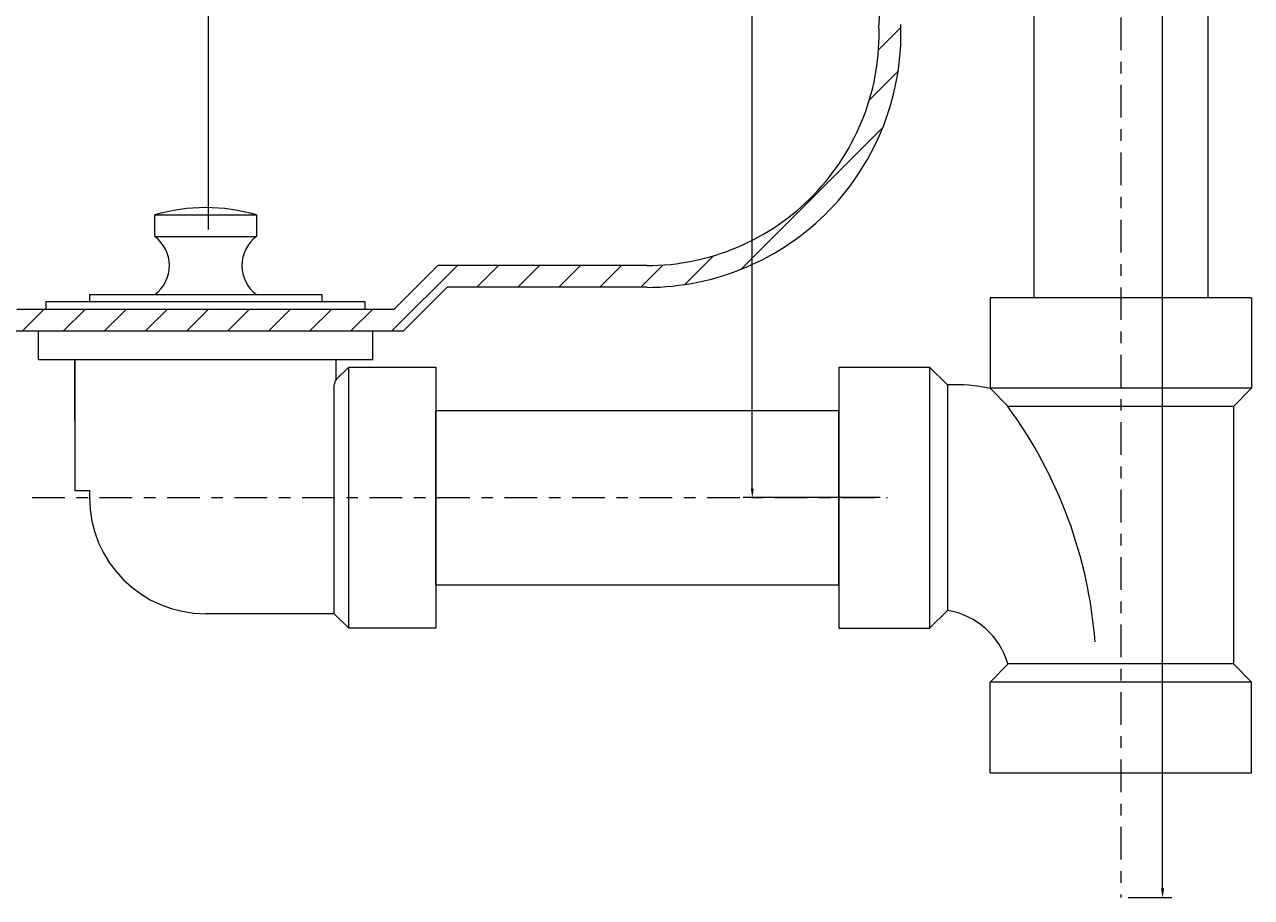
# Model space of a CAD drawing. Units: inches. Extents: x 2 to 891, y -14 to 291.
# Drawn here: x 767 to 778, y 16 to 23 of the extents above; entities that cross this region are included whole.
import ezdxf

# ---------------------------------------------------------------- set-up
doc = ezdxf.new("R2010")
doc.units = ezdxf.units.IN
doc.header["$LTSCALE"] = 0.375
doc.header["$MEASUREMENT"] = 0
doc.linetypes.add('CENTER2', pattern=[1.125, 0.75, -0.125, 0.125, -0.125])
doc.layers.get('0').update_dxf_attribs({"lineweight": 13})
doc.layers.add('OBJECT', color=7, linetype='Continuous', lineweight=13)
doc.styles.add('DIM', font='arial.ttf', dxfattribs={"height": 0.078125})
doc.dimstyles.new('BB Dimension STD', dxfattribs={"dimscale": 0, "dimtxt": 0.078125, "dimasz": 0.078125, "dimexe": 0.078125, "dimexo": 0.0625, "dimgap": 0.046875, "dimtad": 0, "dimtoh": 1, "dimdec": 3, "dimzin": 12, "dimdsep": 46, "dimlunit": 5, "dimtxsty": 'DIM', "dimcen": 0.078125, "dimclrd": 256, "dimclre": 256, "dimclrt": 256, "dimadec": 0, "dimazin": 0, "dimtfac": 1, "dimtdec": 3, "dimtofl": 0, "dimtmove": 0, "dimatfit": 1, "dimfxl": 0.078125, "dimfrac": 1, "dimtolj": 1, "dimtzin": 0, "dimlwd": -1, "dimlwe": -1, "dimarcsym": 0})

# ---------------------------------------------------------------- blocks, each defined once
blk = doc.blocks.new('PLUMBING')
at = {"lineweight": 0}
h = blk.add_hatch(dxfattribs=at)
h.set_pattern_fill('ANSI31', color=256, scale=2)
h.paths.add_polyline_path([(19.676, 25.987), (19.676, 28.49), (19.489, 28.958), (19.489, 25.987, -0.414214), (19.364, 25.862), (17.738, 25.862, 0.405421), (17.489, 25.62), (17.045, 11.995, -0.424475), (15.047, 9.925), (13.248, 9.925), (12.872, 9.55), (9.622, 9.55), (9.247, 9.925), (4.785, 10.182), (4.785, 9.994), (9.165, 9.741), (9.544, 9.362), (12.95, 9.362), (13.326, 9.738), (15.047, 9.738, 0.424475), (17.233, 12.002), (17.676, 25.614, -0.405403), (17.738, 25.675), (19.364, 25.675, 0.414214)])
for p, q in [((17.489, 25.621), (17.045, 11.995)), ((18.379, 21.362), (18.379, 9.648)), ((19.879, 21.362), (19.879, 9.648)), ((10.809, 10.175), (10.809, 10.362)), ((10.809, 10.362), (11.684, 10.362)), ((11.684, 10.362), (11.684, 10.175)), ((10.809, 10.175), (11.684, 10.175)), ((12.872, 9.55), (13.247, 9.925)), ((15.047, 9.925), (13.248, 9.925)), ((12.95, 9.362), (13.326, 9.738)), ((15.047, 9.738), (13.326, 9.738)), ((10.247, 9.675), (12.247, 9.675)), ((10.247, 9.675), (10.247, 9.612)), ((10.809, 9.675), (11.684, 9.675)), ((12.247, 9.675), (12.247, 9.612)), ((18.004, 9.648), (18.004, 8.867)), ((20.254, 9.648), (18.004, 9.648)), ((20.254, 9.648), (20.254, 8.867)), ((9.622, 9.55), (12.872, 9.55)), ((12.622, 9.612), (9.872, 9.612)), ((9.872, 9.612), (9.872, 9.55)), ((9.872, 9.55), (12.622, 9.55)), ((12.622, 9.55), (12.622, 9.612)), ((9.544, 9.362), (12.95, 9.362)), ((9.809, 9.362), (12.684, 9.362)), ((9.809, 9.112), (9.809, 9.362)), ((12.684, 9.362), (12.684, 9.112)), ((12.684, 9.112), (9.809, 9.112)), ((10.122, 8.59), (10.122, 9.112)), ((10.122, 9.112), (10.122, 7.987)), ((12.372, 8.943), (12.372, 9.112)), ((12.479, 9.05), (12.372, 8.943)), ((12.479, 9.05), (13.229, 9.05)), ((12.479, 6.8), (12.479, 9.05)), ((13.229, 9.05), (13.229, 6.8)), ((16.699, 9.05), (17.48, 9.05)), ((16.699, 9.05), (16.699, 6.8)), ((17.48, 9.05), (17.48, 6.8)), ((17.48, 9.05), (17.636, 8.896)), ((12.354, 6.925), (12.354, 8.897)), ((17.636, 8.896), (17.636, 6.953)), ((20.254, 8.867), (18.004, 8.867)), ((18.157, 8.71), (18.004, 8.867)), ((20.254, 8.867), (20.1, 8.71)), ((13.229, 7.175), (13.229, 8.675)), ((13.229, 8.675), (16.699, 8.675)), ((16.699, 7.175), (16.699, 8.675)), ((20.1, 8.71), (18.157, 8.71)), ((20.1, 8.71), (20.1, 6.492)), ((10.122, 7.987), (10.247, 7.987)), ((10.247, 7.987), (10.247, 7.925)), ((13.229, 7.175), (16.699, 7.175)), ((12.354, 6.925), (11.247, 6.925)), ((12.479, 6.8), (12.354, 6.925)), ((12.479, 6.8), (12.479, 6.925)), ((17.636, 6.953), (17.48, 6.8)), ((13.229, 6.8), (12.479, 6.8)), ((16.699, 6.8), (17.48, 6.8)), ((18.157, 6.492), (18.004, 6.335)), ((20.1, 6.492), (18.157, 6.492)), ((20.254, 6.335), (20.1, 6.492)), ((20.254, 6.335), (18.004, 6.335)), ((18.004, 5.554), (18.004, 6.335)), ((20.254, 5.554), (20.254, 6.335)), ((18.004, 5.554), (20.254, 5.554))]:
    blk.add_line(p, q)
at = {"linetype": 'CENTER2'}
for p, q in [((19.129, 21.362), (19.129, 4.48)), ((9.753, 7.925), (17.119, 7.925))]:
    blk.add_line(p, q, dxfattribs=at)
for centre, radius, start, end in [((15.047, 11.925), 2.188, 270, 2), ((15.047, 11.925), 2, 270, 2), ((11.247, 8.862), 1.562, 73.7398, 106.2602), ((10.623, 9.925), 0.312, 306.7476, 53.2524), ((11.871, 9.925), 0.312, 126.7476, 233.2524), ((12.429, 8.894), 0.075, 138.9783, 177.7812), ((17.703, 7.446), 1.452, 78.0701, 92.6401), ((14.973, 6.378), 3.946, 4.4124, 36.2152), ((11.247, 7.925), 1, 180, 270), ((17.532, 6.311), 0.65, 16.1514, 80.7791)]:
    blk.add_arc(centre, radius, start, end)
blk = doc.blocks.new('*D61')
at = {"layer": 'OBJECT', "transparency": 16777216}
for p, q in [((768.726, 21.295), (768.726, 47.504)), ((777.131, 45.979), (777.131, 47.504)), ((768.804, 47.426), (772.77, 47.426)), ((777.053, 47.426), (773.087, 47.426))]:
    blk.add_line(p, q, dxfattribs=at)
for points in [[(768.804, 47.439), (768.804, 47.413), (768.726, 47.426)], [(777.053, 47.439), (777.053, 47.413), (777.131, 47.426)]]:
    blk.add_solid(points, dxfattribs=at)
at = {"layer": 'OBJECT', "transparency": 16777216, "insert": (772.929, 47.426), "char_height": 0.07812, "attachment_point": 5, "style": 'DIM'}
blk.add_mtext('\\A1;8{\\H1.000000x;\\S3#8;}"', dxfattribs=at)
blk = doc.blocks.new('*D62')
at = {"layer": 'OBJECT', "transparency": 16777216}
for p, q in [((775.131, 36.92), (773.332, 36.92)), ((773.41, 36.842), (773.41, 28.137)), ((773.41, 19.062), (773.41, 27.767)), ((774.512, 18.984), (773.332, 18.984))]:
    blk.add_line(p, q, dxfattribs=at)
for points in [[(773.397, 36.842), (773.423, 36.842), (773.41, 36.92)], [(773.397, 19.062), (773.423, 19.062), (773.41, 18.984)]]:
    blk.add_solid(points, dxfattribs=at)
at = {"layer": 'OBJECT', "transparency": 16777216, "insert": (773.41, 27.952), "char_height": 0.07812, "attachment_point": 5, "rotation": 90, "style": 'DIM'}
blk.add_mtext('\\A1;17{\\H1.000000x;\\S7#8;}"', dxfattribs=at)
blk = doc.blocks.new('*D63')
at = {"layer": 'OBJECT', "transparency": 16777216}
for p, q in [((776.646, 32.42), (777.022, 32.42)), ((776.944, 32.342), (776.944, 24.164)), ((776.944, 15.616), (776.944, 23.794)), ((776.646, 15.538), (777.022, 15.538))]:
    blk.add_line(p, q, dxfattribs=at)
for points in [[(776.931, 32.342), (776.957, 32.342), (776.944, 32.42)], [(776.931, 15.616), (776.957, 15.616), (776.944, 15.538)]]:
    blk.add_solid(points, dxfattribs=at)
at = {"layer": 'OBJECT', "transparency": 16777216, "insert": (776.944, 23.979), "char_height": 0.07812, "attachment_point": 5, "rotation": 90, "style": 'DIM'}
blk.add_mtext('\\A1;16{\\H1.000000x;\\S7#8;}"', dxfattribs=at)
blk = doc.blocks.new('*D64')
at = {"layer": 'OBJECT', "transparency": 16777216}
for p, q in [((776.646, 32.42), (777.021, 32.42)), ((776.943, 32.342), (776.943, 24.164)), ((776.943, 15.616), (776.943, 23.794)), ((776.646, 15.538), (777.021, 15.538))]:
    blk.add_line(p, q, dxfattribs=at)
for points in [[(776.93, 32.342), (776.956, 32.342), (776.943, 32.42)], [(776.93, 15.616), (776.956, 15.616), (776.943, 15.538)]]:
    blk.add_solid(points, dxfattribs=at)
at = {"layer": 'OBJECT', "transparency": 16777216, "insert": (776.943, 23.979), "char_height": 0.07812, "attachment_point": 5, "rotation": 90, "style": 'DIM'}
blk.add_mtext('\\A1;16{\\H1.000000x;\\S7#8;}"', dxfattribs=at)

msp = doc.modelspace()

# ---------------------------------------------------------------- block references
at = {"layer": 'OBJECT'}
msp.add_blockref('PLUMBING', (757.45518, 11.05832), dxfattribs=at)

# ---------------------------------------------------------------- dimensions: what is measured, and where the dimension line sits
dim = msp.add_linear_dim(base=(777.13122, 47.42569), p1=(768.72616, 21.23288), p2=(777.13122, 45.91647), dimstyle='BB Dimension STD', override={"dimscale": 1, "dimpost": '"'}, dxfattribs=at)
dim.commit()
dim.dimension.update_dxf_attribs({"geometry": '*D61', "text_midpoint": (772.92869, 47.42569)})
for base, p1, p2, picture, middle in [((773.40997, 18.98381), (775.19357, 36.92038), (774.57446, 18.98381), '*D62', (773.40997, 27.9521)), ((776.943723, 15.537884), (776.583758, 32.42038), (776.583758, 15.537884), '*D63', (776.943723, 23.979132)), ((776.943366, 15.537884), (776.583758, 32.42038), (776.583758, 15.537884), '*D64', (776.943366, 23.979132))]:
    dim = msp.add_linear_dim(base=base, p1=p1, p2=p2, angle=90, dimstyle='BB Dimension STD', override={"dimscale": 1, "dimpost": '"'}, dxfattribs=at)
    dim.commit()
    dim.dimension.update_dxf_attribs({"geometry": picture, "text_midpoint": middle})

doc.saveas('drawing.dxf')
